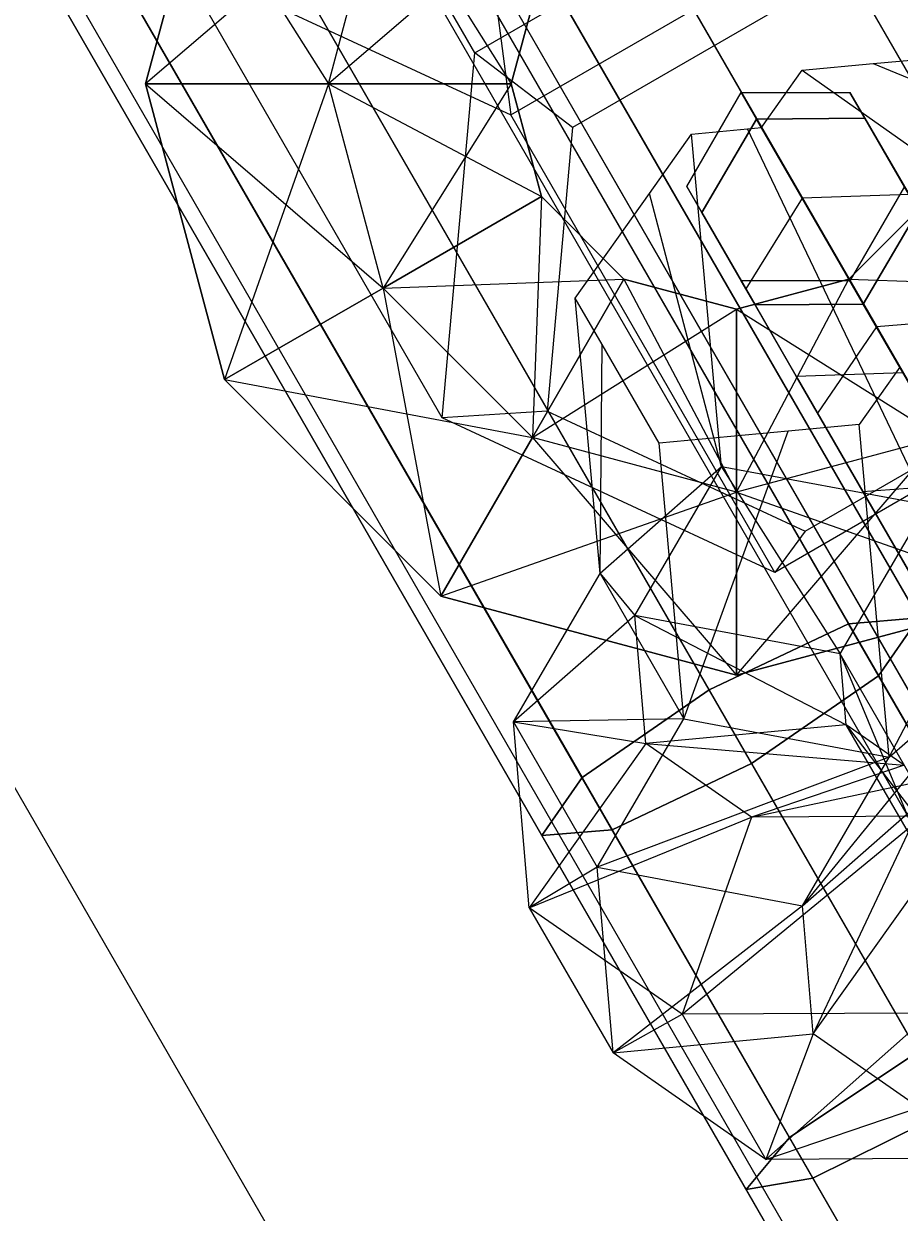
# Model space of a CAD drawing. Extents: x -4038 to 3600, y -5121 to 4550.
# Drawn here: x -1237 to -1205, y -672 to -628 of the extents above; entities that cross this region are included whole.
import ezdxf

# ---------------------------------------------------------------- set-up
doc = ezdxf.new("R2010")
doc.units = 0
doc.layers.get('0').update_dxf_attribs({"linetype": 'CONTINUOUS'})
for name, color, linetype in [('010', 4, 'CONTINUOUS'), ('1', 7, 'CONTINUOUS'), ('EINBETONIERTE_PFOSTEN__ADL', 4, 'CONTINUOUS')]:
    doc.layers.add(name, color=color, linetype=linetype)
doc.dimstyles.get("Standard").update_dxf_attribs({"dimtxt": 0.18, "dimasz": 0.18, "dimexe": 0.18, "dimexo": 0.0625, "dimgap": 0.09, "dimtad": 0, "dimtih": 1, "dimtoh": 1, "dimzin": 0, "dimcen": 0.09, "dimazin": 3, "dimtfac": 1, "dimtofl": 0, "dimtmove": 0, "dimatfit": 3})

# ---------------------------------------------------------------- blocks, each defined once
blk = doc.blocks.new('DIMENSION4')
at = {"layer": '010', "color": 4}
for p, q in [((-1575, -12.5), (-1575, -721.865051)), ((1575, -12.5), (1575, -721.865051))]:
    blk.add_line(p, q, dxfattribs=at)
at = {"layer": '010', "color": 3}
for p, q in [((-1501.139418, -671.341437), (-1575, -684.365051)), ((-1501.139418, -697.388664), (-1501.139418, -671.341437)), ((1575, -684.365051), (1501.139419, -671.341437)), ((1501.139419, -671.341437), (1501.139419, -697.388664)), ((-1575, -684.365051), (-98.4375, -684.365051)), ((-1575, -684.365051), (-1501.139418, -697.388664)), ((98.4375, -684.365051), (1575, -684.365051)), ((1501.139419, -697.388664), (1575, -684.365051))]:
    blk.add_line(p, q, dxfattribs=at)
at = {"layer": '010', "width": 0.6}
blk.add_text('3150', height=2.5, dxfattribs=at).set_placement((-93.75, -692.490051))
blk = doc.blocks.new('DIMENSION8')
at = {"layer": 'EINBETONIERTE_PFOSTEN__ADL', "color": 4}
for p, q in [((-125, 4550), (-4037.5, 4550)), ((-125, -4550), (-4037.5, -4550))]:
    blk.add_line(p, q, dxfattribs=at)
at = {"layer": 'EINBETONIERTE_PFOSTEN__ADL', "color": 3}
for p, q in [((-4000, 4550), (-4013.023613, 4476.139419)), ((-4000, 137.8125), (-4000, 4550)), ((-3986.976387, 4476.139419), (-4000, 4550)), ((-4013.023613, 4476.139419), (-3986.976387, 4476.139419)), ((-4000, -4550), (-4000, -137.8125)), ((-4013.023613, -4476.139419), (-4000, -4550)), ((-3986.976387, -4476.139419), (-4013.023613, -4476.139419)), ((-4000, -4550), (-3986.976387, -4476.139419))]:
    blk.add_line(p, q, dxfattribs=at)
at = {"layer": 'EINBETONIERTE_PFOSTEN__ADL', "width": 0.6}
blk.add_text('9100', height=3.5, rotation=90, dxfattribs=at).set_placement((-3985.625, -131.25))
blk = doc.blocks.new('DIMENSION9')
at = {"layer": 'EINBETONIERTE_PFOSTEN__ADL', "color": 4}
for p, q in [((-125, 4550), (-4037.5, 4550)), ((-125, -4550), (-4037.5, -4550))]:
    blk.add_line(p, q, dxfattribs=at)
at = {"layer": 'EINBETONIERTE_PFOSTEN__ADL', "color": 3}
for p, q in [((-4000, 4550), (-4013.023613, 4476.139419)), ((-4000, 137.8125), (-4000, 4550)), ((-3986.976387, 4476.139419), (-4000, 4550)), ((-4013.023613, 4476.139419), (-3986.976387, 4476.139419)), ((-4000, -4550), (-4000, -137.8125)), ((-4013.023613, -4476.139419), (-4000, -4550)), ((-3986.976387, -4476.139419), (-4013.023613, -4476.139419)), ((-4000, -4550), (-3986.976387, -4476.139419))]:
    blk.add_line(p, q, dxfattribs=at)
at = {"layer": 'EINBETONIERTE_PFOSTEN__ADL', "width": 0.6}
blk.add_text('9100', height=3.5, rotation=90, dxfattribs=at).set_placement((-3985.625, -131.25))
blk = doc.blocks.new('DIMENSION10')
at = {"layer": 'EINBETONIERTE_PFOSTEN__ADL', "color": 4}
for p, q in [((-125, 4550), (-4037.5, 4550)), ((-125, -4550), (-4037.5, -4550))]:
    blk.add_line(p, q, dxfattribs=at)
at = {"layer": 'EINBETONIERTE_PFOSTEN__ADL', "color": 3}
for p, q in [((-4000, 4550), (-4013.023613, 4476.139419)), ((-4000, 137.8125), (-4000, 4550)), ((-3986.976387, 4476.139419), (-4000, 4550)), ((-4013.023613, 4476.139419), (-3986.976387, 4476.139419)), ((-4000, -4550), (-4000, -137.8125)), ((-4013.023613, -4476.139419), (-4000, -4550)), ((-3986.976387, -4476.139419), (-4013.023613, -4476.139419)), ((-4000, -4550), (-3986.976387, -4476.139419))]:
    blk.add_line(p, q, dxfattribs=at)
at = {"layer": 'EINBETONIERTE_PFOSTEN__ADL', "width": 0.6}
blk.add_text('9100', height=3.5, rotation=90, dxfattribs=at).set_placement((-3985.625, -131.25))
blk = doc.blocks.new('DIMENSION11')
at = {"layer": 'EINBETONIERTE_PFOSTEN__ADL', "color": 4}
for p, q in [((-3600, -125), (-3600, -5120.845553)), ((3600, -125), (3600, -5120.845553))]:
    blk.add_line(p, q, dxfattribs=at)
at = {"layer": 'EINBETONIERTE_PFOSTEN__ADL', "color": 3}
for p, q in [((-3526.139419, -5070.32194), (-3600, -5083.345553)), ((-3526.139419, -5096.369167), (-3526.139419, -5070.32194)), ((3600, -5083.345553), (3526.139419, -5070.32194)), ((3526.139419, -5070.32194), (3526.139419, -5096.369167)), ((-3600, -5083.345553), (-137.8125, -5083.345553)), ((-3600, -5083.345553), (-3526.139419, -5096.369167)), ((137.8125, -5083.345553), (3600, -5083.345553)), ((3526.139419, -5096.369167), (3600, -5083.345553))]:
    blk.add_line(p, q, dxfattribs=at)
at = {"layer": 'EINBETONIERTE_PFOSTEN__ADL', "width": 0.6}
blk.add_text('7200', height=3.5, dxfattribs=at).set_placement((-131.25, -5097.720553))

msp = doc.modelspace()

# ---------------------------------------------------------------- linework, layer by layer
at = {"color": 0}
for p, q in [((-1556.25, -32.475953, 2293.8), (-806.25, -1331.514058, 2293.8)), ((-1556.25, -32.475953, 2192.2), (-806.25, -1331.514058, 2192.2)), ((-1573.08581, -42.196112, 2289.93308), (-823.085809, -1341.234218, 2289.93308)), ((-1573.08581, -42.196112, 2196.06692), (-823.085809, -1341.234218, 2196.06692)), ((-1587.35852, -50.436465, 2278.921024), (-837.35852, -1349.474571, 2278.921024)), ((-1587.35852, -50.436465, 2207.078976), (-837.35852, -1349.474571, 2207.078976)), ((-1427.278768, -244.56695, 426.656854), (-1191.41661, -653.092191, 440.656854)), ((-1427.278768, -244.56695, 2013.343146), (-1191.41661, -653.092191, 1999.343146)), ((-1427.164891, -244.76419, 415.343146), (-1191.302733, -653.289431, 429.343146)), ((-1427.164891, -244.76419, 2024.656854), (-1191.302733, -653.289431, 2010.656854)), ((-1432.201332, -247.354527, 429), (-1196.339174, -655.879768, 443)), ((-1432.201332, -247.354527, 2011), (-1196.339174, -655.879768, 1997)), ((-1432.040286, -247.633466, 413), (-1196.178128, -656.158708, 427)), ((-1432.040286, -247.633466, 2027), (-1196.178128, -656.158708, 2013)), ((-1437.076726, -250.223804, 426.656854), (-1201.214568, -658.749045, 440.656854)), ((-1437.076726, -250.223804, 2013.343146), (-1201.214568, -658.749045, 1999.343146)), ((-1436.96285, -250.421044, 415.343146), (-1201.100692, -658.946285, 429.343146)), ((-1436.96285, -250.421044, 2024.656854), (-1201.100692, -658.946285, 2010.656854)), ((-1439.049012, -251.493997, 421), (-1203.186854, -660.019238, 435)), ((-1439.049012, -251.493997, 2019), (-1203.186854, -660.019238, 2005)), ((-1199.183011, -663.640388, 1786.656854), (-1337.320871, -424.378597, 1700.449282)), ((-1337.320871, -424.378597, 739.550718), (-1199.183011, -663.640388, 653.343146)), ((-1196.722752, -663.21539, 1781), (-1334.034285, -425.384839, 1695.308113)), ((-1334.034285, -425.384839, 744.691887), (-1196.722752, -663.21539, 659)), ((-1204.260531, -666.159574, 1789), (-1342.740667, -426.304943, 1702.578824)), ((-1342.740667, -426.304943, 737.421176), (-1204.260531, -666.159574, 651)), ((-1198.320941, -665.133538, 1775.343146), (-1334.806147, -428.734227, 1690.166944)), ((-1334.806147, -428.734227, 749.833056), (-1198.320941, -665.133538, 664.656854)), ((-1208.98097, -669.297243, 1786.656854), (-1347.11883, -430.035451, 1700.449282)), ((-1347.11883, -430.035451, 739.550718), (-1208.98097, -669.297243, 653.343146)), ((-1203.04138, -668.271207, 1773), (-1339.18431, -432.464735, 1688.037402)), ((-1339.18431, -432.464735, 751.962598), (-1203.04138, -668.271207, 667)), ((-1210.579159, -671.21539, 1781), (-1347.890692, -433.384839, 1695.308113)), ((-1347.890692, -433.384839, 744.691887), (-1210.579159, -671.21539, 659)), ((-1208.1189, -670.790392, 1775.343146), (-1344.604106, -434.391081, 1690.166944)), ((-1344.604106, -434.391081, 749.833056), (-1208.1189, -670.790392, 664.656854)), ((-1220.548773, -629.447512, 1291.228053), (-1230.250904, -612.642929, 1319.147126)), ((-1220.548773, -629.447512, 1148.771947), (-1230.250904, -612.642929, 1120.852874)), ((-1226.102712, -617.0141, 1030.997842), (-1206.812807, -650.425194, 1019.294785)), ((-1206.812807, -650.425194, 1422.705215), (-1226.102712, -617.0141, 1411.002158)), ((-1222.991096, -617.717285, 1036.224093), (-1204.231785, -650.209365, 1024.842944)), ((-1204.231785, -650.209365, 1417.157056), (-1222.991096, -617.717285, 1405.775907)), ((-1231.450033, -619.065977, 1028.833057), (-1211.940349, -652.85774, 1016.996662)), ((-1211.940349, -652.85774, 1425.003338), (-1231.450033, -619.065977, 1413.166943)), ((-1223.937927, -620.763616, 1041.450345), (-1205.70921, -652.336681, 1030.391103)), ((-1205.70921, -652.336681, 1411.608897), (-1223.937927, -620.763616, 1400.549655)), ((-1220.548773, -629.447512, 1291.228053), (-1207.125379, -621.697512, 1291.228053)), ((-1220.548773, -629.447512, 1148.771947), (-1207.125379, -621.697512, 1148.771947)), ((-1235.900671, -622.670954, 1030.997842), (-1216.610766, -656.082049, 1019.294785)), ((-1216.610766, -656.082049, 1422.705215), (-1235.900671, -622.670954, 1411.002158)), ((-1223.925836, -623.098267, 1228.5), (-1232.659771, -630.598267, 1224.75)), ((-1223.925836, -623.098267, 1213.5), (-1232.659771, -630.598267, 1217.25)), ((-1232.659771, -630.598267, 1217.25), (-1230.653289, -623.109972, 1217.25)), ((-1230.653289, -623.109972, 1224.75), (-1232.659771, -630.598267, 1217.25)), ((-1232.659771, -630.598267, 1224.75), (-1230.653289, -623.109972, 1224.75)), ((-1232.659771, -630.598267, 1224.75), (-1230.653289, -623.109972, 1224.75)), ((-1230.653289, -623.109972, 1217.25), (-1232.659771, -630.598267, 1224.75)), ((-1232.659771, -630.598267, 1217.25), (-1230.653289, -623.109972, 1217.25)), ((-1230.653289, -623.109972, 1217.25), (-1225.935455, -630.598267, 1213.5)), ((-1230.653289, -623.109972, 1224.75), (-1225.935455, -630.598267, 1228.5)), ((-1217.198384, -623.086562, 1224.75), (-1225.935455, -630.598267, 1228.5)), ((-1217.198384, -623.086562, 1217.25), (-1225.935455, -630.598267, 1213.5)), ((-1225.935455, -630.598267, 1213.5), (-1223.925836, -623.098267, 1213.5)), ((-1225.935455, -630.598267, 1228.5), (-1223.925836, -623.098267, 1228.5)), ((-1225.935455, -630.598267, 1228.5), (-1223.925836, -623.098267, 1228.5)), ((-1225.935455, -630.598267, 1213.5), (-1223.925836, -623.098267, 1213.5)), ((-1223.925836, -623.098267, 1213.5), (-1219.211139, -630.598267, 1217.25)), ((-1223.925836, -623.098267, 1228.5), (-1219.211139, -630.598267, 1224.75)), ((-1219.211139, -630.598267, 1224.75), (-1217.198384, -623.086562, 1224.75)), ((-1217.198384, -623.086562, 1217.25), (-1219.211139, -630.598267, 1224.75)), ((-1219.211139, -630.598267, 1217.25), (-1217.198384, -623.086562, 1217.25)), ((-1219.211139, -630.598267, 1217.25), (-1217.198384, -623.086562, 1217.25)), ((-1217.198384, -623.086562, 1224.75), (-1219.211139, -630.598267, 1217.25)), ((-1219.211139, -630.598267, 1224.75), (-1217.198384, -623.086562, 1224.75)), ((-1219.228294, -631.734648, 1334.468952), (-1205.804901, -623.984648, 1334.468952)), ((-1219.228294, -631.734648, 1105.531048), (-1205.804901, -623.984648, 1105.531048)), ((-1228.388565, -624.368594, 1043.61513), (-1210.379626, -655.56099, 1032.689226)), ((-1210.379626, -655.56099, 1409.310774), (-1228.388565, -624.368594, 1398.38487)), ((-1236.847502, -625.717285, 1036.224093), (-1218.088191, -658.209365, 1024.842944)), ((-1218.088191, -658.209365, 1417.157056), (-1236.847502, -625.717285, 1405.775907)), ((-1221.749165, -642.868372, 1298.888966), (-1231.451296, -626.063789, 1326.808039)), ((-1231.451296, -626.063789, 1326.808039), (-1219.228294, -631.734648, 1334.468952)), ((-1221.749165, -642.868372, 1141.111034), (-1231.451296, -626.063789, 1113.191961)), ((-1231.451296, -626.063789, 1113.191961), (-1219.228294, -631.734648, 1105.531048)), ((-1233.735886, -626.420471, 1041.450345), (-1215.507169, -657.993536, 1030.391103)), ((-1215.507169, -657.993536, 1411.608897), (-1233.735886, -626.420471, 1400.549655)), ((-1206.537585, -626.179703, 1290.476746), (-1216.960979, -632.197652, 1290.476746)), ((-1206.537585, -626.179703, 1149.523254), (-1216.960979, -632.197652, 1149.523254)), ((-1219.816089, -627.252457, 1335.220259), (-1219.228294, -631.734648, 1334.468952)), ((-1219.816089, -627.252457, 1104.779741), (-1219.228294, -631.734648, 1105.531048)), ((-1221.749165, -642.868372, 1298.888966), (-1220.548773, -629.447512, 1291.228053)), ((-1221.749165, -642.868372, 1141.111034), (-1220.548773, -629.447512, 1148.771947)), ((-1216.960979, -632.197652, 1290.476746), (-1220.548773, -629.447512, 1291.228053)), ((-1216.960979, -632.197652, 1149.523254), (-1220.548773, -629.447512, 1148.771947)), ((-1205.901545, -629.848863, 1292.906255), (-1201.160392, -629.402767, 1294.285342)), ((-1205.901545, -629.848863, 1147.093745), (-1201.160392, -629.402767, 1145.714658)), ((-1208.518086, -630.095053, 1292.145166), (-1205.901545, -629.848863, 1292.906255)), ((-1208.518086, -630.095053, 1147.854834), (-1205.901545, -629.848863, 1147.093745)), ((-1205.901545, -629.848863, 1292.906255), (-1192.891166, -635.226841, 1281.079343)), ((-1205.901545, -629.848863, 1147.093745), (-1192.891166, -635.226841, 1158.920657)), ((-1210.011558, -632.198505, 1292.892246), (-1208.518086, -630.095053, 1292.145166)), ((-1210.011558, -632.198505, 1147.107754), (-1208.518086, -630.095053, 1147.854834)), ((-1208.518086, -630.095053, 1292.145166), (-1198.486618, -637.160285, 1276.124858)), ((-1208.518086, -630.095053, 1147.854834), (-1198.486618, -637.160285, 1163.875142)), ((-1225.935455, -630.598267, 1213.5), (-1232.659771, -630.598267, 1217.25)), ((-1232.659771, -630.598267, 1217.25), (-1223.925836, -638.098267, 1213.5)), ((-1229.749265, -641.460425, 1217.25), (-1232.659771, -630.598267, 1217.25)), ((-1232.659771, -630.598267, 1217.25), (-1232.659771, -630.598267, 1224.75)), ((-1232.659771, -630.598267, 1224.75), (-1229.749265, -641.460425, 1217.25)), ((-1229.749265, -641.460425, 1224.75), (-1232.659771, -630.598267, 1224.75)), ((-1232.659771, -630.598267, 1224.75), (-1225.935455, -630.598267, 1228.5)), ((-1225.935455, -630.598267, 1228.5), (-1232.659771, -630.598267, 1224.75)), ((-1232.659771, -630.598267, 1224.75), (-1223.925836, -638.098267, 1228.5)), ((-1229.749265, -641.460425, 1224.75), (-1232.659771, -630.598267, 1224.75)), ((-1232.659771, -630.598267, 1224.75), (-1232.659771, -630.598267, 1217.25)), ((-1232.659771, -630.598267, 1217.25), (-1229.749265, -641.460425, 1224.75)), ((-1229.749265, -641.460425, 1217.25), (-1232.659771, -630.598267, 1217.25)), ((-1232.659771, -630.598267, 1217.25), (-1225.935455, -630.598267, 1213.5)), ((-1225.935455, -630.598267, 1228.5), (-1229.749265, -641.460425, 1224.75)), ((-1225.935455, -630.598267, 1213.5), (-1229.749265, -641.460425, 1217.25)), ((-1219.211139, -630.598267, 1217.25), (-1225.935455, -630.598267, 1213.5)), ((-1225.935455, -630.598267, 1213.5), (-1218.102408, -634.736109, 1217.25)), ((-1223.925836, -638.098267, 1213.5), (-1225.935455, -630.598267, 1213.5)), ((-1223.925836, -638.098267, 1228.5), (-1225.935455, -630.598267, 1228.5)), ((-1225.935455, -630.598267, 1228.5), (-1219.211139, -630.598267, 1224.75)), ((-1219.211139, -630.598267, 1224.75), (-1225.935455, -630.598267, 1228.5)), ((-1225.935455, -630.598267, 1228.5), (-1218.102408, -634.736109, 1224.75)), ((-1223.925836, -638.098267, 1228.5), (-1225.935455, -630.598267, 1228.5)), ((-1223.925836, -638.098267, 1213.5), (-1225.935455, -630.598267, 1213.5)), ((-1225.935455, -630.598267, 1213.5), (-1219.211139, -630.598267, 1217.25)), ((-1219.211139, -630.598267, 1224.75), (-1223.925836, -638.098267, 1228.5)), ((-1219.211139, -630.598267, 1217.25), (-1223.925836, -638.098267, 1213.5)), ((-1218.102408, -634.736109, 1224.75), (-1219.211139, -630.598267, 1224.75)), ((-1219.211139, -630.598267, 1224.75), (-1219.211139, -630.598267, 1217.25)), ((-1219.211139, -630.598267, 1217.25), (-1218.102408, -634.736109, 1224.75)), ((-1218.102408, -634.736109, 1217.25), (-1219.211139, -630.598267, 1217.25)), ((-1218.102408, -634.736109, 1217.25), (-1219.211139, -630.598267, 1217.25)), ((-1219.211139, -630.598267, 1217.25), (-1219.211139, -630.598267, 1224.75)), ((-1219.211139, -630.598267, 1224.75), (-1218.102408, -634.736109, 1217.25)), ((-1218.102408, -634.736109, 1224.75), (-1219.211139, -630.598267, 1224.75)), ((-1212.758651, -634.368603, 1221), (-1210.758651, -630.904501, 1221)), ((-1210.191817, -631.886287, 1209.489671), (-1210.758651, -630.904501, 1221)), ((-1210.758651, -630.904501, 1221), (-1206.758651, -630.904501, 1221)), ((-1210.758651, -630.904501, 1221), (-1210.191817, -631.886287, 1232.510329)), ((-1206.211031, -631.853006, 1209.879852), (-1206.758651, -630.904501, 1221)), ((-1206.758651, -630.904501, 1221), (-1206.211031, -631.853006, 1232.120148)), ((-1209.526164, -648.539231, 1306.549879), (-1219.228294, -631.734648, 1334.468952)), ((-1209.526164, -648.539231, 1133.450121), (-1219.228294, -631.734648, 1105.531048)), ((-1216.960979, -632.197652, 1290.476746), (-1217.893095, -642.619078, 1296.425518)), ((-1216.960979, -632.197652, 1149.523254), (-1217.893095, -642.619078, 1143.574482)), ((-1210.191817, -631.886287, 1209.489671), (-1212.211031, -635.317108, 1209.879852)), ((-1212.211031, -635.317108, 1232.120148), (-1210.191817, -631.886287, 1232.510329)), ((-1210.52241, -632.246571, 1292.743651), (-1210.011558, -632.198505, 1292.892246)), ((-1210.52241, -632.246571, 1147.256349), (-1210.011558, -632.198505, 1147.107754)), ((-1206.211031, -631.853006, 1209.879852), (-1210.191817, -631.886287, 1209.489671)), ((-1210.191817, -631.886287, 1232.510329), (-1206.211031, -631.853006, 1232.120148)), ((-1210.191817, -631.886287, 1209.489671), (-1208.513097, -634.793914, 1198.421677)), ((-1208.513097, -634.793914, 1243.578323), (-1210.191817, -631.886287, 1232.510329)), ((-1210.011558, -632.198505, 1292.892246), (-1204.286602, -642.114419, 1280.695037)), ((-1210.011558, -632.198505, 1147.107754), (-1204.286602, -642.114419, 1159.304963)), ((-1204.249461, -635.250546, 1210.660213), (-1206.211031, -631.853006, 1209.879852)), ((-1206.211031, -631.853006, 1232.120148), (-1204.249461, -635.250546, 1231.339787)), ((-1206.211031, -631.853006, 1209.879852), (-1204.589217, -634.66207, 1199.187044)), ((-1204.589217, -634.66207, 1242.812956), (-1206.211031, -631.853006, 1232.120148)), ((-1214.1311, -634.624871, 1292.921105), (-1212.579936, -632.440164, 1292.145166)), ((-1214.1311, -634.624871, 1147.078895), (-1212.579936, -632.440164, 1147.854834)), ((-1212.579936, -632.440164, 1292.145166), (-1210.52241, -632.246571, 1292.743651)), ((-1212.579936, -632.440164, 1147.854834), (-1210.52241, -632.246571, 1147.256349)), ((-1211.476999, -644.660285, 1276.124858), (-1212.579936, -632.440164, 1292.145166)), ((-1211.476999, -644.660285, 1163.875142), (-1212.579936, -632.440164, 1147.854834)), ((-1203.929717, -646.068567, 1275.511237), (-1210.52241, -632.246571, 1292.743651)), ((-1203.929717, -646.068567, 1164.488763), (-1210.52241, -632.246571, 1147.256349)), ((-1212.211031, -635.317108, 1209.879852), (-1212.758651, -634.368603, 1221)), ((-1212.758651, -634.368603, 1221), (-1212.211031, -635.317108, 1232.120148)), ((-1204.758651, -634.368603, 1221), (-1206.758651, -637.832704, 1221)), ((-1218.102408, -634.736109, 1217.25), (-1223.925836, -638.098267, 1213.5)), ((-1223.925836, -638.098267, 1228.5), (-1218.102408, -634.736109, 1224.75)), ((-1218.102408, -634.736109, 1224.75), (-1223.925836, -638.098267, 1228.5)), ((-1223.925836, -638.098267, 1213.5), (-1218.102408, -634.736109, 1217.25)), ((-1218.102408, -634.736109, 1224.75), (-1218.435455, -643.588648, 1228.5)), ((-1218.102408, -634.736109, 1217.25), (-1218.435455, -643.588648, 1213.5)), ((-1215.073297, -637.76522, 1224.75), (-1218.102408, -634.736109, 1224.75)), ((-1218.102408, -634.736109, 1224.75), (-1218.102408, -634.736109, 1217.25)), ((-1218.102408, -634.736109, 1217.25), (-1215.073297, -637.76522, 1224.75)), ((-1215.073297, -637.76522, 1217.25), (-1218.102408, -634.736109, 1217.25)), ((-1215.073297, -637.76522, 1217.25), (-1218.102408, -634.736109, 1217.25)), ((-1218.102408, -634.736109, 1217.25), (-1218.102408, -634.736109, 1224.75)), ((-1218.102408, -634.736109, 1224.75), (-1215.073297, -637.76522, 1217.25)), ((-1215.073297, -637.76522, 1224.75), (-1218.102408, -634.736109, 1224.75)), ((-1216.85832, -638.46597, 1294.285342), (-1214.1311, -634.624871, 1292.921105)), ((-1216.85832, -638.46597, 1145.714658), (-1214.1311, -634.624871, 1147.078895)), ((-1211.476999, -644.660285, 1276.124858), (-1214.1311, -634.624871, 1292.921105)), ((-1211.476999, -644.660285, 1163.875142), (-1214.1311, -634.624871, 1147.078895)), ((-1208.513097, -634.793914, 1198.421677), (-1210.589217, -638.126172, 1199.187044)), ((-1208.513097, -634.793914, 1243.578323), (-1210.589217, -638.126172, 1242.812956)), ((-1204.589217, -634.66207, 1199.187044), (-1208.513097, -634.793914, 1198.421677)), ((-1204.589217, -634.66207, 1242.812956), (-1208.513097, -634.793914, 1243.578323)), ((-1208.513097, -634.793914, 1198.421677), (-1205.787004, -639.515645, 1188.221356)), ((-1205.787004, -639.515645, 1253.778644), (-1208.513097, -634.793914, 1243.578323)), ((-1203.768503, -634.736109, 1224.75), (-1206.797613, -637.76522, 1224.75)), ((-1206.797613, -637.76522, 1217.25), (-1203.768503, -634.736109, 1224.75)), ((-1203.768503, -634.736109, 1217.25), (-1206.797613, -637.76522, 1217.25)), ((-1203.768503, -634.736109, 1217.25), (-1206.797613, -637.76522, 1217.25)), ((-1206.797613, -637.76522, 1224.75), (-1203.768503, -634.736109, 1217.25)), ((-1203.768503, -634.736109, 1224.75), (-1206.797613, -637.76522, 1224.75)), ((-1206.268675, -638.681367, 1211.050394), (-1204.249461, -635.250546, 1210.660213)), ((-1204.249461, -635.250546, 1231.339787), (-1206.268675, -638.681367, 1230.949606)), ((-1212.211031, -635.317108, 1209.879852), (-1210.249461, -638.714648, 1210.660213)), ((-1210.249461, -638.714648, 1231.339787), (-1212.211031, -635.317108, 1232.120148)), ((-1212.211031, -635.317108, 1209.879852), (-1210.589217, -638.126172, 1199.187044)), ((-1210.589217, -638.126172, 1242.812956), (-1212.211031, -635.317108, 1232.120148)), ((-1223.925836, -638.098267, 1213.5), (-1215.073297, -637.76522, 1217.25)), ((-1223.925836, -638.098267, 1228.5), (-1215.073297, -637.76522, 1224.75)), ((-1215.073297, -637.76522, 1217.25), (-1218.435455, -643.588648, 1213.5)), ((-1218.435455, -643.588648, 1228.5), (-1215.073297, -637.76522, 1224.75)), ((-1215.073297, -637.76522, 1224.75), (-1218.435455, -643.588648, 1228.5)), ((-1218.435455, -643.588648, 1213.5), (-1215.073297, -637.76522, 1217.25)), ((-1210.935455, -638.873951, 1224.75), (-1215.073297, -637.76522, 1224.75)), ((-1215.073297, -637.76522, 1224.75), (-1215.073297, -637.76522, 1217.25)), ((-1215.073297, -637.76522, 1217.25), (-1210.935455, -638.873951, 1224.75)), ((-1210.935455, -638.873951, 1217.25), (-1215.073297, -637.76522, 1217.25)), ((-1215.073297, -637.76522, 1224.75), (-1210.935455, -645.598267, 1228.5)), ((-1210.935455, -638.873951, 1217.25), (-1215.073297, -637.76522, 1217.25)), ((-1215.073297, -637.76522, 1217.25), (-1215.073297, -637.76522, 1224.75)), ((-1215.073297, -637.76522, 1224.75), (-1210.935455, -638.873951, 1217.25)), ((-1210.935455, -638.873951, 1224.75), (-1215.073297, -637.76522, 1224.75)), ((-1215.073297, -637.76522, 1217.25), (-1210.935455, -645.598267, 1213.5)), ((-1206.797613, -637.76522, 1224.75), (-1210.935455, -638.873951, 1224.75)), ((-1210.935455, -638.873951, 1217.25), (-1206.797613, -637.76522, 1224.75)), ((-1206.797613, -637.76522, 1217.25), (-1210.935455, -638.873951, 1217.25)), ((-1210.935455, -645.598267, 1213.5), (-1206.797613, -637.76522, 1217.25)), ((-1206.797613, -637.76522, 1217.25), (-1210.935455, -638.873951, 1217.25)), ((-1210.935455, -638.873951, 1224.75), (-1206.797613, -637.76522, 1217.25)), ((-1206.797613, -637.76522, 1224.75), (-1210.935455, -638.873951, 1224.75)), ((-1210.935455, -645.598267, 1228.5), (-1206.797613, -637.76522, 1224.75)), ((-1210.249461, -638.714648, 1210.660213), (-1210.758651, -637.832704, 1221)), ((-1206.758651, -637.832704, 1221), (-1210.758651, -637.832704, 1221)), ((-1210.758651, -637.832704, 1221), (-1210.249461, -638.714648, 1231.339787)), ((-1206.797613, -637.76522, 1224.75), (-1206.797613, -637.76522, 1217.25)), ((-1206.797613, -637.76522, 1217.25), (-1203.435455, -643.588648, 1213.5)), ((-1203.435455, -643.588648, 1228.5), (-1206.797613, -637.76522, 1224.75)), ((-1206.797613, -637.76522, 1224.75), (-1197.945074, -638.098267, 1228.5)), ((-1206.797613, -637.76522, 1217.25), (-1206.797613, -637.76522, 1224.75)), ((-1206.797613, -637.76522, 1224.75), (-1203.435455, -643.588648, 1228.5)), ((-1203.435455, -643.588648, 1213.5), (-1206.797613, -637.76522, 1217.25)), ((-1206.797613, -637.76522, 1217.25), (-1197.945074, -638.098267, 1213.5)), ((-1206.268675, -638.681367, 1211.050394), (-1206.758651, -637.832704, 1221)), ((-1206.758651, -637.832704, 1221), (-1206.268675, -638.681367, 1230.949606)), ((-1223.925836, -638.098267, 1213.5), (-1229.749265, -641.460425, 1217.25)), ((-1229.749265, -641.460425, 1224.75), (-1223.925836, -638.098267, 1228.5)), ((-1223.925836, -638.098267, 1228.5), (-1229.749265, -641.460425, 1224.75)), ((-1229.749265, -641.460425, 1217.25), (-1223.925836, -638.098267, 1213.5)), ((-1218.435455, -643.588648, 1213.5), (-1223.925836, -638.098267, 1213.5)), ((-1223.925836, -638.098267, 1228.5), (-1221.797613, -649.412077, 1224.75)), ((-1218.435455, -643.588648, 1228.5), (-1223.925836, -638.098267, 1228.5)), ((-1218.435455, -643.588648, 1228.5), (-1223.925836, -638.098267, 1228.5)), ((-1223.925836, -638.098267, 1213.5), (-1221.797613, -649.412077, 1217.25)), ((-1218.435455, -643.588648, 1213.5), (-1223.925836, -638.098267, 1213.5)), ((-1210.589217, -638.126172, 1199.187044), (-1208.741458, -641.326584, 1200.717778)), ((-1210.589217, -638.126172, 1199.187044), (-1207.955535, -642.687844, 1189.332497)), ((-1207.955535, -642.687844, 1252.667503), (-1210.589217, -638.126172, 1242.812956)), ((-1210.589217, -638.126172, 1242.812956), (-1208.741458, -641.326584, 1241.282222)), ((-1215.944972, -648.585525, 1281.018831), (-1216.85832, -638.46597, 1294.285342)), ((-1215.87235, -640.173719, 1295.655875), (-1216.85832, -638.46597, 1294.285342)), ((-1215.944972, -648.585525, 1158.981169), (-1216.85832, -638.46597, 1145.714658)), ((-1215.87235, -640.173719, 1144.344125), (-1216.85832, -638.46597, 1145.714658)), ((-1210.249461, -638.714648, 1210.660213), (-1206.268675, -638.681367, 1211.050394)), ((-1206.268675, -638.681367, 1230.949606), (-1210.249461, -638.714648, 1231.339787)), ((-1210.249461, -638.714648, 1210.660213), (-1208.741458, -641.326584, 1200.717778)), ((-1208.741458, -641.326584, 1241.282222), (-1210.249461, -638.714648, 1231.339787)), ((-1206.268675, -638.681367, 1211.050394), (-1204.817579, -641.19474, 1201.483145)), ((-1204.817579, -641.19474, 1240.516855), (-1206.268675, -638.681367, 1230.949606)), ((-1218.435455, -643.588648, 1213.5), (-1210.935455, -638.873951, 1217.25)), ((-1218.435455, -643.588648, 1228.5), (-1210.935455, -638.873951, 1224.75)), ((-1210.935455, -638.873951, 1224.75), (-1210.935455, -638.873951, 1217.25)), ((-1210.935455, -638.873951, 1217.25), (-1210.935455, -645.598267, 1213.5)), ((-1210.935455, -645.598267, 1228.5), (-1210.935455, -638.873951, 1224.75)), ((-1210.935455, -638.873951, 1224.75), (-1203.435455, -643.588648, 1228.5)), ((-1210.935455, -638.873951, 1217.25), (-1210.935455, -638.873951, 1224.75)), ((-1210.935455, -638.873951, 1224.75), (-1210.935455, -645.598267, 1228.5)), ((-1210.935455, -645.598267, 1213.5), (-1210.935455, -638.873951, 1217.25)), ((-1210.935455, -638.873951, 1217.25), (-1203.435455, -643.588648, 1213.5)), ((-1205.787004, -639.515645, 1188.221356), (-1207.955535, -642.687844, 1189.332497)), ((-1205.787004, -639.515645, 1253.778644), (-1207.955535, -642.687844, 1252.667503)), ((-1201.955535, -639.223742, 1189.332497), (-1205.787004, -639.515645, 1188.221356)), ((-1201.955535, -639.223742, 1252.667503), (-1205.787004, -639.515645, 1253.778644)), ((-1205.787004, -639.515645, 1188.221356), (-1202.118301, -645.870026, 1179.2807)), ((-1202.118301, -645.870026, 1262.7193), (-1205.787004, -639.515645, 1253.778644)), ((-1215.944972, -648.585525, 1281.018831), (-1215.87235, -640.173719, 1295.655875)), ((-1215.944972, -648.585525, 1158.981169), (-1215.87235, -640.173719, 1144.344125)), ((-1213.77901, -643.799491, 1298.565694), (-1215.87235, -640.173719, 1295.655875)), ((-1213.77901, -643.799491, 1141.434306), (-1215.87235, -640.173719, 1144.344125)), ((-1196.10277, -640.789231, 1306.549879), (-1209.526164, -648.539231, 1306.549879)), ((-1196.10277, -640.789231, 1133.450121), (-1209.526164, -648.539231, 1133.450121)), ((-1208.741458, -641.326584, 1200.717778), (-1204.817579, -641.19474, 1201.483145)), ((-1208.741458, -641.326584, 1241.282222), (-1204.817579, -641.19474, 1240.516855)), ((-1208.741458, -641.326584, 1200.717778), (-1206.292595, -645.568139, 1191.554778)), ((-1206.292595, -645.568139, 1250.445222), (-1208.741458, -641.326584, 1241.282222)), ((-1208.401817, -647.022555, 1302.37429), (-1197.978423, -641.004606, 1302.37429)), ((-1208.401817, -647.022555, 1137.62571), (-1197.978423, -641.004606, 1137.62571)), ((-1204.927845, -641.003754, 1299.958791), (-1206.421316, -643.107205, 1300.70587)), ((-1204.927845, -641.003754, 1140.041209), (-1206.421316, -643.107205, 1139.29413)), ((-1229.749265, -641.460425, 1217.25), (-1218.435455, -643.588648, 1213.5)), ((-1221.797613, -649.412077, 1217.25), (-1229.749265, -641.460425, 1217.25)), ((-1229.749265, -641.460425, 1217.25), (-1229.749265, -641.460425, 1224.75)), ((-1229.749265, -641.460425, 1224.75), (-1221.797613, -649.412077, 1217.25)), ((-1221.797613, -649.412077, 1224.75), (-1229.749265, -641.460425, 1224.75)), ((-1229.749265, -641.460425, 1224.75), (-1218.435455, -643.588648, 1228.5)), ((-1221.797613, -649.412077, 1224.75), (-1229.749265, -641.460425, 1224.75)), ((-1229.749265, -641.460425, 1224.75), (-1229.749265, -641.460425, 1217.25)), ((-1229.749265, -641.460425, 1217.25), (-1221.797613, -649.412077, 1224.75)), ((-1221.797613, -649.412077, 1217.25), (-1229.749265, -641.460425, 1217.25)), ((-1217.893095, -642.619078, 1296.425518), (-1221.749165, -642.868372, 1298.888966)), ((-1217.893095, -642.619078, 1143.574482), (-1221.749165, -642.868372, 1141.111034)), ((-1217.893095, -642.619078, 1296.425518), (-1208.401817, -647.022555, 1302.37429)), ((-1217.893095, -642.619078, 1143.574482), (-1208.401817, -647.022555, 1137.62571)), ((-1207.955535, -642.687844, 1189.332497), (-1206.292595, -645.568139, 1191.554778)), ((-1207.955535, -642.687844, 1189.332497), (-1204.411194, -648.826822, 1180.694913)), ((-1204.411194, -648.826822, 1261.305087), (-1207.955535, -642.687844, 1252.667503)), ((-1207.955535, -642.687844, 1252.667503), (-1206.292595, -645.568139, 1250.445222)), ((-1209.526164, -648.539231, 1306.549879), (-1221.749165, -642.868372, 1298.888966)), ((-1209.526164, -648.539231, 1133.450121), (-1221.749165, -642.868372, 1141.111034)), ((-1206.421316, -643.107205, 1300.70587), (-1209.030154, -643.35267, 1299.947022)), ((-1206.421316, -643.107205, 1139.29413), (-1209.030154, -643.35267, 1140.052978)), ((-1205.31838, -655.327327, 1284.685562), (-1206.421316, -643.107205, 1300.70587)), ((-1205.31838, -655.327327, 1155.314438), (-1206.421316, -643.107205, 1139.29413)), ((-1209.030154, -643.35267, 1299.947022), (-1213.77901, -643.799491, 1298.565694)), ((-1209.030154, -643.35267, 1140.052978), (-1213.77901, -643.799491, 1141.434306)), ((-1212.865662, -653.919045, 1285.299183), (-1209.030154, -643.35267, 1299.947022)), ((-1212.865662, -653.919045, 1154.700817), (-1209.030154, -643.35267, 1140.052978)), ((-1218.435455, -643.588648, 1213.5), (-1221.797613, -649.412077, 1217.25)), ((-1221.797613, -649.412077, 1224.75), (-1218.435455, -643.588648, 1228.5)), ((-1218.435455, -643.588648, 1228.5), (-1221.797613, -649.412077, 1224.75)), ((-1221.797613, -649.412077, 1217.25), (-1218.435455, -643.588648, 1213.5)), ((-1210.935455, -645.598267, 1213.5), (-1218.435455, -643.588648, 1213.5)), ((-1218.435455, -643.588648, 1228.5), (-1210.935455, -652.322583, 1224.75)), ((-1210.935455, -645.598267, 1228.5), (-1218.435455, -643.588648, 1228.5)), ((-1210.935455, -645.598267, 1228.5), (-1218.435455, -643.588648, 1228.5)), ((-1218.435455, -643.588648, 1213.5), (-1210.935455, -652.322583, 1217.25)), ((-1210.935455, -645.598267, 1213.5), (-1218.435455, -643.588648, 1213.5)), ((-1212.865662, -653.919045, 1285.299183), (-1213.77901, -643.799491, 1298.565694)), ((-1212.865662, -653.919045, 1154.700817), (-1213.77901, -643.799491, 1141.434306)), ((-1203.435455, -643.588648, 1213.5), (-1210.935455, -645.598267, 1213.5)), ((-1210.935455, -652.322583, 1217.25), (-1203.435455, -643.588648, 1213.5)), ((-1203.435455, -643.588648, 1228.5), (-1210.935455, -645.598267, 1228.5)), ((-1203.435455, -643.588648, 1228.5), (-1210.935455, -645.598267, 1228.5)), ((-1210.935455, -652.322583, 1224.75), (-1203.435455, -643.588648, 1228.5)), ((-1203.435455, -643.588648, 1213.5), (-1210.935455, -645.598267, 1213.5)), ((-1211.476999, -644.660285, 1276.124858), (-1215.944972, -648.585525, 1281.018831)), ((-1211.476999, -644.660285, 1163.875142), (-1215.944972, -648.585525, 1158.981169)), ((-1214.665091, -650.11911, 1271.616436), (-1211.476999, -644.660285, 1276.124858)), ((-1214.665091, -650.11911, 1168.383564), (-1211.476999, -644.660285, 1163.875142)), ((-1203.929717, -646.068567, 1275.511237), (-1211.476999, -644.660285, 1276.124858)), ((-1211.476999, -644.660285, 1276.124858), (-1207.122785, -651.535911, 1270.995779)), ((-1203.929717, -646.068567, 1164.488763), (-1211.476999, -644.660285, 1163.875142)), ((-1211.476999, -644.660285, 1163.875142), (-1207.122785, -651.535911, 1169.004221)), ((-1206.292595, -645.568139, 1191.554778), (-1202.461126, -645.276236, 1192.665918)), ((-1206.292595, -645.568139, 1250.445222), (-1202.461126, -645.276236, 1249.334082)), ((-1221.797613, -649.412077, 1217.25), (-1210.935455, -645.598267, 1213.5)), ((-1221.797613, -649.412077, 1224.75), (-1210.935455, -645.598267, 1228.5)), ((-1210.935455, -645.598267, 1213.5), (-1210.935455, -652.322583, 1217.25)), ((-1210.935455, -652.322583, 1224.75), (-1210.935455, -645.598267, 1228.5)), ((-1210.935455, -645.598267, 1228.5), (-1200.073297, -649.412077, 1224.75)), ((-1210.935455, -645.598267, 1228.5), (-1210.935455, -652.322583, 1224.75)), ((-1210.935455, -652.322583, 1217.25), (-1210.935455, -645.598267, 1213.5)), ((-1210.935455, -645.598267, 1213.5), (-1200.073297, -649.412077, 1217.25)), ((-1206.292595, -645.568139, 1191.554778), (-1202.99698, -651.276312, 1183.523341)), ((-1202.99698, -651.276312, 1258.476659), (-1206.292595, -645.568139, 1250.445222)), ((-1207.122785, -651.535911, 1270.995779), (-1203.929717, -646.068567, 1275.511237)), ((-1207.122785, -651.535911, 1169.004221), (-1203.929717, -646.068567, 1164.488763)), ((-1208.401817, -647.022555, 1302.37429), (-1209.526164, -648.539231, 1306.549879)), ((-1208.401817, -647.022555, 1137.62571), (-1209.526164, -648.539231, 1133.450121)), ((-1205.31838, -655.327327, 1284.685562), (-1201.207292, -647.44794, 1284.975389)), ((-1205.31838, -655.327327, 1155.314438), (-1201.207292, -647.44794, 1155.024611)), ((-1219.128088, -654.03583, 1276.517445), (-1215.944972, -648.585525, 1281.018831)), ((-1219.128088, -654.03583, 1163.482555), (-1215.944972, -648.585525, 1158.981169)), ((-1215.944972, -648.585525, 1281.018831), (-1212.865662, -653.919045, 1285.299183)), ((-1215.944972, -648.585525, 1281.018831), (-1214.665091, -650.11911, 1271.616436)), ((-1215.944972, -648.585525, 1158.981169), (-1212.865662, -653.919045, 1154.700817)), ((-1215.944972, -648.585525, 1158.981169), (-1214.665091, -650.11911, 1168.383564)), ((-1210.935455, -652.322583, 1217.25), (-1221.797613, -649.412077, 1217.25)), ((-1221.797613, -649.412077, 1217.25), (-1221.797613, -649.412077, 1224.75)), ((-1221.797613, -649.412077, 1224.75), (-1210.935455, -652.322583, 1217.25)), ((-1210.935455, -652.322583, 1224.75), (-1221.797613, -649.412077, 1224.75)), ((-1210.935455, -652.322583, 1224.75), (-1221.797613, -649.412077, 1224.75)), ((-1221.797613, -649.412077, 1224.75), (-1221.797613, -649.412077, 1217.25)), ((-1221.797613, -649.412077, 1217.25), (-1210.935455, -652.322583, 1224.75)), ((-1210.935455, -652.322583, 1217.25), (-1221.797613, -649.412077, 1217.25)), ((-1200.073297, -649.412077, 1217.25), (-1210.935455, -652.322583, 1217.25)), ((-1210.935455, -652.322583, 1224.75), (-1200.073297, -649.412077, 1217.25)), ((-1200.073297, -649.412077, 1224.75), (-1210.935455, -652.322583, 1224.75)), ((-1200.073297, -649.412077, 1224.75), (-1210.935455, -652.322583, 1224.75)), ((-1210.935455, -652.322583, 1217.25), (-1200.073297, -649.412077, 1224.75)), ((-1200.073297, -649.412077, 1217.25), (-1210.935455, -652.322583, 1217.25)), ((-1214.665091, -650.11911, 1271.616436), (-1219.128088, -654.03583, 1276.517445)), ((-1214.665091, -650.11911, 1168.383564), (-1219.128088, -654.03583, 1163.482555)), ((-1207.122785, -651.535911, 1270.995779), (-1214.665091, -650.11911, 1271.616436)), ((-1214.665091, -650.11911, 1271.616436), (-1206.902213, -654.135415, 1267.597993)), ((-1214.265296, -654.830813, 1265.457817), (-1214.665091, -650.11911, 1271.616436)), ((-1207.122785, -651.535911, 1169.004221), (-1214.665091, -650.11911, 1168.383564)), ((-1214.665091, -650.11911, 1168.383564), (-1206.902213, -654.135415, 1172.402007)), ((-1214.265296, -654.830813, 1174.542183), (-1214.665091, -650.11911, 1168.383564)), ((-1211.940349, -652.85774, 1016.996662), (-1206.812807, -650.425194, 1019.294785)), ((-1206.812807, -650.425194, 1422.705215), (-1211.940349, -652.85774, 1425.003338)), ((-1206.812807, -650.425194, 1019.294785), (-1204.231785, -650.209365, 1024.842944)), ((-1204.231785, -650.209365, 1417.157056), (-1206.812807, -650.425194, 1422.705215)), ((-1186.751976, -685.171573, 1015.343146), (-1206.812807, -650.425194, 1019.294785)), ((-1206.812807, -650.425194, 1422.705215), (-1186.751976, -685.171573, 1426.656854)), ((-1204.231785, -650.209365, 1024.842944), (-1205.70921, -652.336681, 1030.391103)), ((-1205.70921, -652.336681, 1411.608897), (-1204.231785, -650.209365, 1417.157056)), ((-1200.850407, -651.402087, 1279.791589), (-1208.506472, -660.786151, 1280.17714)), ((-1200.850407, -651.402087, 1160.208411), (-1208.506472, -660.786151, 1159.82286)), ((-1205.31838, -655.327327, 1284.685562), (-1200.850407, -651.402087, 1279.791589)), ((-1205.31838, -655.327327, 1155.314438), (-1200.850407, -651.402087, 1160.208411)), ((-1204.043475, -656.869432, 1275.27613), (-1207.122785, -651.535911, 1270.995779)), ((-1207.122785, -651.535911, 1270.995779), (-1203.822903, -659.468936, 1271.878345)), ((-1206.902213, -654.135415, 1267.597993), (-1207.122785, -651.535911, 1270.995779)), ((-1204.043475, -656.869432, 1164.72387), (-1207.122785, -651.535911, 1169.004221)), ((-1207.122785, -651.535911, 1169.004221), (-1203.822903, -659.468936, 1168.121655)), ((-1206.902213, -654.135415, 1172.402007), (-1207.122785, -651.535911, 1169.004221)), ((-1210.935455, -652.322583, 1217.25), (-1210.935455, -652.322583, 1224.75)), ((-1210.935455, -652.322583, 1224.75), (-1210.935455, -652.322583, 1217.25)), ((-1205.70921, -652.336681, 1030.391103), (-1210.379626, -655.56099, 1032.689226)), ((-1210.379626, -655.56099, 1409.310774), (-1205.70921, -652.336681, 1411.608897)), ((-1205.70921, -652.336681, 1030.391103), (-1186.751976, -685.171573, 1026.656854)), ((-1186.751976, -685.171573, 1415.343146), (-1205.70921, -652.336681, 1411.608897)), ((-1216.610766, -656.082049, 1019.294785), (-1211.940349, -652.85774, 1016.996662)), ((-1211.940349, -652.85774, 1425.003338), (-1216.610766, -656.082049, 1422.705215)), ((-1191.650956, -688, 1013), (-1211.940349, -652.85774, 1016.996662)), ((-1211.940349, -652.85774, 1425.003338), (-1191.650956, -688, 1429)), ((-1212.865662, -653.919045, 1285.299183), (-1219.128088, -654.03583, 1276.517445)), ((-1212.865662, -653.919045, 1154.700817), (-1219.128088, -654.03583, 1163.482555)), ((-1219.128088, -654.03583, 1276.517445), (-1214.265296, -654.830813, 1265.457817)), ((-1218.54907, -660.859731, 1267.597993), (-1219.128088, -654.03583, 1276.517445)), ((-1219.128088, -654.03583, 1276.517445), (-1216.048778, -659.369351, 1280.797797)), ((-1219.128088, -654.03583, 1163.482555), (-1214.265296, -654.830813, 1174.542183)), ((-1218.54907, -660.859731, 1172.402007), (-1219.128088, -654.03583, 1163.482555)), ((-1219.128088, -654.03583, 1163.482555), (-1216.048778, -659.369351, 1159.202203)), ((-1216.048778, -659.369351, 1280.797797), (-1212.865662, -653.919045, 1285.299183)), ((-1216.048778, -659.369351, 1159.202203), (-1212.865662, -653.919045, 1154.700817)), ((-1212.865662, -653.919045, 1285.299183), (-1205.31838, -655.327327, 1284.685562)), ((-1212.865662, -653.919045, 1154.700817), (-1205.31838, -655.327327, 1155.314438)), ((-1206.902213, -654.135415, 1267.597993), (-1214.265296, -654.830813, 1265.457817)), ((-1206.902213, -654.135415, 1172.402007), (-1214.265296, -654.830813, 1174.542183)), ((-1203.822903, -659.468936, 1271.878345), (-1206.902213, -654.135415, 1267.597993)), ((-1206.902213, -654.135415, 1267.597993), (-1201.681953, -660.959709, 1268.480559)), ((-1204.761262, -655.626188, 1264.200207), (-1206.902213, -654.135415, 1267.597993)), ((-1203.822903, -659.468936, 1168.121655), (-1206.902213, -654.135415, 1172.402007)), ((-1206.902213, -654.135415, 1172.402007), (-1201.681953, -660.959709, 1171.519441)), ((-1204.761262, -655.626188, 1175.799793), (-1206.902213, -654.135415, 1172.402007)), ((-1214.265296, -654.830813, 1265.457817), (-1218.54907, -660.859731, 1267.597993)), ((-1214.265296, -654.830813, 1174.542183), (-1218.54907, -660.859731, 1172.402007)), ((-1214.265296, -654.830813, 1265.457817), (-1204.761262, -655.626188, 1264.200207)), ((-1210.384739, -657.532897, 1259.299198), (-1214.265296, -654.830813, 1265.457817)), ((-1214.265296, -654.830813, 1174.542183), (-1204.761262, -655.626188, 1175.799793)), ((-1210.384739, -657.532897, 1180.700802), (-1214.265296, -654.830813, 1174.542183)), ((-1205.31838, -655.327327, 1284.685562), (-1216.048778, -659.369351, 1280.797797)), ((-1205.31838, -655.327327, 1155.314438), (-1216.048778, -659.369351, 1159.202203)), ((-1208.506472, -660.786151, 1280.17714), (-1205.31838, -655.327327, 1284.685562)), ((-1208.506472, -660.786151, 1159.82286), (-1205.31838, -655.327327, 1155.314438)), ((-1210.379626, -655.56099, 1032.689226), (-1215.507169, -657.993536, 1030.391103)), ((-1215.507169, -657.993536, 1411.608897), (-1210.379626, -655.56099, 1409.310774)), ((-1210.384739, -657.532897, 1259.299198), (-1201.273598, -655.608778, 1261.712856)), ((-1210.384739, -657.532897, 1180.700802), (-1201.273598, -655.608778, 1178.287144)), ((-1204.761262, -655.626188, 1264.200207), (-1210.384739, -657.532897, 1259.299198)), ((-1204.761262, -655.626188, 1175.799793), (-1210.384739, -657.532897, 1180.700802)), ((-1191.650956, -688, 1029), (-1210.379626, -655.56099, 1032.689226)), ((-1210.379626, -655.56099, 1409.310774), (-1191.650956, -688, 1413)), ((-1218.088191, -658.209365, 1024.842944), (-1216.610766, -656.082049, 1019.294785)), ((-1216.610766, -656.082049, 1422.705215), (-1218.088191, -658.209365, 1417.157056)), ((-1196.549935, -690.828427, 1015.343146), (-1216.610766, -656.082049, 1019.294785)), ((-1216.610766, -656.082049, 1422.705215), (-1196.549935, -690.828427, 1426.656854)), ((-1208.506472, -660.786151, 1280.17714), (-1204.043475, -656.869432, 1275.27613)), ((-1208.506472, -660.786151, 1159.82286), (-1204.043475, -656.869432, 1164.72387)), ((-1204.043475, -656.869432, 1275.27613), (-1208.106677, -665.497854, 1274.018521)), ((-1204.043475, -656.869432, 1164.72387), (-1208.106677, -665.497854, 1165.981479)), ((-1218.54907, -660.859731, 1267.597993), (-1210.384739, -657.532897, 1259.299198)), ((-1218.54907, -660.859731, 1172.402007), (-1210.384739, -657.532897, 1180.700802)), ((-1212.928907, -664.773126, 1258.67854), (-1204.063212, -657.501341, 1254.790776)), ((-1212.928907, -664.773126, 1181.32146), (-1204.063212, -657.501341, 1185.209224)), ((-1210.384739, -657.532897, 1259.299198), (-1212.928907, -664.773126, 1258.67854)), ((-1210.384739, -657.532897, 1180.700802), (-1212.928907, -664.773126, 1181.32146)), ((-1204.063212, -657.501341, 1254.790776), (-1210.384739, -657.532897, 1259.299198)), ((-1204.063212, -657.501341, 1185.209224), (-1210.384739, -657.532897, 1180.700802)), ((-1215.507169, -657.993536, 1030.391103), (-1218.088191, -658.209365, 1024.842944)), ((-1218.088191, -658.209365, 1417.157056), (-1215.507169, -657.993536, 1411.608897)), ((-1198.579159, -692, 1021), (-1218.088191, -658.209365, 1024.842944)), ((-1218.088191, -658.209365, 1417.157056), (-1198.579159, -692, 1421)), ((-1196.549935, -690.828427, 1026.656854), (-1215.507169, -657.993536, 1030.391103)), ((-1215.507169, -657.993536, 1411.608897), (-1196.549935, -690.828427, 1415.343146)), ((-1216.048778, -659.369351, 1280.797797), (-1218.54907, -660.859731, 1267.597993)), ((-1216.048778, -659.369351, 1159.202203), (-1218.54907, -660.859731, 1172.402007)), ((-1215.46976, -666.193252, 1271.878345), (-1216.048778, -659.369351, 1280.797797)), ((-1216.048778, -659.369351, 1280.797797), (-1208.506472, -660.786151, 1280.17714)), ((-1215.46976, -666.193252, 1168.121655), (-1216.048778, -659.369351, 1159.202203)), ((-1216.048778, -659.369351, 1159.202203), (-1208.506472, -660.786151, 1159.82286)), ((-1208.106677, -665.497854, 1274.018521), (-1203.822903, -659.468936, 1271.878345)), ((-1208.106677, -665.497854, 1165.981479), (-1203.822903, -659.468936, 1168.121655)), ((-1212.928907, -664.773126, 1258.67854), (-1218.54907, -660.859731, 1267.597993)), ((-1218.54907, -660.859731, 1267.597993), (-1215.46976, -666.193252, 1271.878345)), ((-1212.928907, -664.773126, 1181.32146), (-1218.54907, -660.859731, 1172.402007)), ((-1218.54907, -660.859731, 1172.402007), (-1215.46976, -666.193252, 1168.121655)), ((-1208.506472, -660.786151, 1280.17714), (-1215.46976, -666.193252, 1271.878345)), ((-1208.506472, -660.786151, 1159.82286), (-1215.46976, -666.193252, 1168.121655)), ((-1208.106677, -665.497854, 1274.018521), (-1208.506472, -660.786151, 1280.17714)), ((-1208.106677, -665.497854, 1165.981479), (-1208.506472, -660.786151, 1159.82286)), ((-1215.46976, -666.193252, 1271.878345), (-1212.928907, -664.773126, 1258.67854)), ((-1215.46976, -666.193252, 1168.121655), (-1212.928907, -664.773126, 1181.32146)), ((-1203.773517, -664.727424, 1252.149048), (-1212.928907, -664.773126, 1258.67854)), ((-1203.773517, -664.727424, 1187.850952), (-1212.928907, -664.773126, 1181.32146)), ((-1212.928907, -664.773126, 1258.67854), (-1209.849597, -670.106647, 1262.958892)), ((-1212.928907, -664.773126, 1181.32146), (-1209.849597, -670.106647, 1177.041108)), ((-1209.849597, -670.106647, 1262.958892), (-1203.773517, -664.727424, 1252.149048)), ((-1209.849597, -670.106647, 1177.041108), (-1203.773517, -664.727424, 1187.850952)), ((-1215.46976, -666.193252, 1271.878345), (-1208.106677, -665.497854, 1274.018521)), ((-1215.46976, -666.193252, 1168.121655), (-1208.106677, -665.497854, 1165.981479)), ((-1208.106677, -665.497854, 1274.018521), (-1209.849597, -670.106647, 1262.958892)), ((-1208.106677, -665.497854, 1165.981479), (-1209.849597, -670.106647, 1177.041108)), ((-1204.22612, -668.199938, 1267.859902), (-1208.106677, -665.497854, 1274.018521)), ((-1204.22612, -668.199938, 1172.140098), (-1208.106677, -665.497854, 1165.981479)), ((-1209.849597, -670.106647, 1262.958892), (-1215.46976, -666.193252, 1271.878345)), ((-1209.849597, -670.106647, 1177.041108), (-1215.46976, -666.193252, 1168.121655)), ((-1204.260531, -666.159574, 1789), (-1208.98097, -669.297243, 1786.656854)), ((-1208.98097, -669.297243, 653.343146), (-1204.260531, -666.159574, 651)), ((-1209.849597, -670.106647, 1262.958892), (-1204.22612, -668.199938, 1267.859902)), ((-1209.849597, -670.106647, 1177.041108), (-1204.22612, -668.199938, 1172.140098)), ((-1208.1189, -670.790392, 1775.343146), (-1203.04138, -668.271207, 1773)), ((-1203.04138, -668.271207, 667), (-1208.1189, -670.790392, 664.656854)), ((-1208.98097, -669.297243, 1786.656854), (-1210.579159, -671.21539, 1781)), ((-1210.579159, -671.21539, 659), (-1208.98097, -669.297243, 653.343146)), ((-1208.98097, -669.297243, 1786.656854), (-1196.549935, -690.828427, 1786.656854)), ((-1196.549935, -690.828427, 653.343146), (-1208.98097, -669.297243, 653.343146)), ((-1200.694207, -670.060944, 1256.4294), (-1209.849597, -670.106647, 1262.958892)), ((-1200.694207, -670.060944, 1183.5706), (-1209.849597, -670.106647, 1177.041108)), ((-1210.579159, -671.21539, 1781), (-1208.1189, -670.790392, 1775.343146)), ((-1208.1189, -670.790392, 664.656854), (-1210.579159, -671.21539, 659)), ((-1208.1189, -670.790392, 1775.343146), (-1196.549935, -690.828427, 1775.343146)), ((-1196.549935, -690.828427, 664.656854), (-1208.1189, -670.790392, 664.656854)), ((-1210.579159, -671.21539, 1781), (-1198.579159, -692, 1781)), ((-1198.579159, -692, 659), (-1210.579159, -671.21539, 659))]:
    msp.add_line(p, q, dxfattribs=at)

# ---------------------------------------------------------------- dimensions: what is measured, and where the dimension line sits
at = {"layer": '1'}
for picture in ['DIMENSION8', 'DIMENSION9', 'DIMENSION10', 'DIMENSION11', 'DIMENSION4']:
    dim = msp.add_linear_dim(base=(0, 0), p1=(0, 0), p2=(0, 0), dimstyle='STANDARD', dxfattribs=at)
    dim.commit()
    dim.dimension.update_dxf_attribs({"geometry": picture, "text_midpoint": (0, 0)})

doc.saveas('drawing.dxf')
